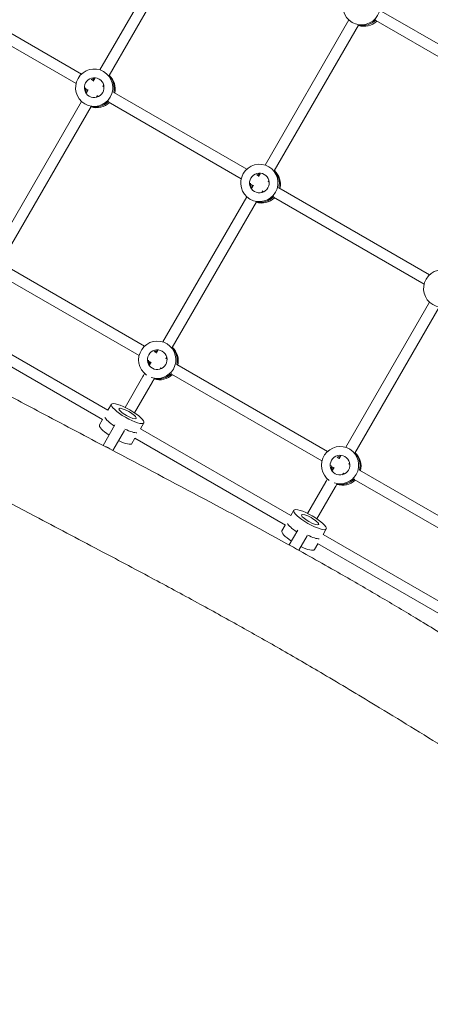
# Model space of a CAD drawing. Units: millimetres. Extents: x -5531 to 7760, y -6009 to 7742.
# Drawn here: x 1738 to 2341, y 2804 to 4252 of the extents above; entities that cross this region are included whole.
import ezdxf

# ---------------------------------------------------------------- set-up
doc = ezdxf.new("R2010")
doc.units = ezdxf.units.MM
doc.header["$LTSCALE"] = 20
doc.layers.add('2d', color=230, linetype='Continuous')
doc.layers.add('AS-Free_Space_Hatch', color=31, linetype='Continuous')

msp = doc.modelspace()

# ---------------------------------------------------------------- hatches: boundary and pattern name
at = {"layer": 'AS-Free_Space_Hatch'}
h = msp.add_hatch(dxfattribs=at)
h.set_pattern_fill('ANSI31', color=256, scale=100, angle=48)
edge = h.paths.add_edge_path()
edge.add_line((-2083.6, -1608.9), (-3387.8, -3867.9))
edge.add_arc((-2521.8, -4367.9), 1000, 150, 330)
edge.add_line((-1655.8, -4867.9), (-351.6, -2608.9))
edge.add_arc((-1217.6, -2108.9), 1000, 330, 510)
edge = h.paths.add_edge_path()
edge.add_line((-2714.5, 5878.3), (-552.9, 4630.3))
edge.add_arc((-1052.9, 3764.3), 1000, -120, 60, ccw=False)
edge.add_line((-1552.9, 2898.3), (-3714.5, 4146.3))
edge.add_arc((-3214.5, 5012.3), 1000, 60, 240, ccw=False)
edge = h.paths.add_edge_path()
edge.add_arc((3948.1, 803.4), 500, 0, 360)

# ---------------------------------------------------------------- linework, layer by layer
at = {"layer": '2d', "lineweight": 0}
for p, q in [((1855.3, 4178), (1978.5, 4391.3)), ((1868.9, 4169.5), (1992.6, 4383.7)), ((1633.1, 4284.7), (1828.5, 4171.8)), ((1625.1, 4270.8), (1820.4, 4158)), ((2268.3, 4264.3), (2489.5, 4136.6)), ((2097.9, 4037.9), (2221.1, 4251.2)), ((2111.5, 4029.4), (2235.2, 4243.6)), ((2226.9, 4247.1), (2225.9, 4247.6)), ((2260.4, 4250.4), (2481.5, 4122.8)), ((1861.8, 4175), (1860.8, 4175.5)), ((1842.8, 4163.6), (1845.9, 4161.8)), ((1845.7, 4161.3), (1847.9, 4165.2)), ((1859.8, 4153.7), (1860.9, 4155.7)), ((1859.8, 4153.8), (1861.4, 4152.8)), ((1834.6, 4149.8), (1837.9, 4147.9)), ((1835.8, 4144.2), (1838.2, 4148.4)), ((1850.5, 4137.7), (1851.8, 4140)), ((1851.8, 4139.9), (1853.6, 4138.9)), ((1875.7, 4144.6), (2071.1, 4031.8)), ((1705.3, 3918.1), (1828.5, 4131.5)), ((1834.3, 4127.3), (1833.3, 4127.9)), ((1867.7, 4130.7), (2063, 4017.9)), ((1718.9, 3909.7), (1842.6, 4123.9)), ((2085.4, 4023.5), (2088.6, 4021.7)), ((2088.3, 4021.2), (2090.6, 4025.1)), ((2104.4, 4034.9), (2103.4, 4035.5)), ((2077.2, 4009.8), (2080.6, 4007.8)), ((2102.4, 4013.6), (2103.5, 4015.6)), ((2102.4, 4013.7), (2104, 4012.7)), ((2078.4, 4004.1), (2080.8, 4008.3)), ((2093.2, 3997.6), (2094.5, 3999.9)), ((2094.4, 3999.8), (2096.2, 3998.8)), ((2118.3, 4004.5), (2339.5, 3876.8)), ((1947.9, 3778.1), (2071.1, 3991.4)), ((1961.5, 3769.6), (2085.2, 3983.8)), ((2076.9, 3987.3), (2075.9, 3987.8)), ((2110.4, 3990.6), (2331.5, 3863)), ((1725.7, 3884.8), (1921.1, 3771.9)), ((1717.7, 3870.9), (1913, 3758.1)), ((2216.4, 3623.1), (2339.5, 3836.4)), ((2230, 3614.7), (2353.6, 3828.9)), ((1867.2, 3677.8), (1672.1, 3790.4)), ((1859.3, 3663.8), (1664, 3776.6)), ((1935.4, 3763.7), (1938.6, 3761.9)), ((1938.3, 3761.4), (1940.6, 3765.3)), ((1954.4, 3775.1), (1953.4, 3775.7)), ((1927.2, 3749.9), (1930.6, 3748)), ((1928.4, 3744.3), (1930.8, 3748.5)), ((1952.4, 3753.8), (1953.5, 3755.8)), ((1952.4, 3753.9), (1954, 3752.9)), ((1943.2, 3737.8), (1944.5, 3740.1)), ((1944.4, 3740), (1946.2, 3739)), ((1968.3, 3744.7), (2189.5, 3617)), ((1892.3, 3681.8), (1918.6, 3727.3)), ((1960.4, 3730.8), (2181.5, 3603.2)), ((1906.2, 3673.8), (1932.4, 3719.3)), ((1867.2, 3677.7), (1872.2, 3686.4)), ((1859.3, 3663.9), (1854.7, 3656.1)), ((1860, 3625.9), (1877.4, 3656)), ((1874.2, 3618.4), (1891.3, 3648)), ((1914.9, 3650.2), (1919.9, 3658.9)), ((2135.7, 3522.7), (1914.9, 3650.3)), ((1906.9, 3636.4), (1902.4, 3628.6)), ((2127.9, 3508.8), (1906.7, 3636.5)), ((2222.8, 3620.1), (2221.8, 3620.7)), ((2203.8, 3608.7), (2207, 3606.9)), ((2206.7, 3606.4), (2209, 3610.4)), ((2195.6, 3595), (2199, 3593)), ((2196.9, 3589.3), (2199.3, 3593.5)), ((2220.8, 3598.8), (2222, 3600.8)), ((2220.9, 3598.9), (2222.5, 3598)), ((2236.7, 3589.7), (2457.2, 3462.4)), ((2211.6, 3582.9), (2212.9, 3585.1)), ((2212.9, 3585), (2214.6, 3584)), ((2228.8, 3575.8), (2449.2, 3448.6)), ((2160.3, 3526), (2187, 3572.3)), ((2174.1, 3518), (2200.9, 3564.3)), ((2135.7, 3522.7), (2140.2, 3530.6)), ((2127.7, 3508.9), (2122.7, 3500.2)), ((2183.4, 3495.2), (2187.9, 3503.1)), ((2133.5, 3479.6), (2145.9, 3501.2)), ((2147.4, 3471.8), (2159.8, 3493.2)), ((2403.4, 3368), (2183.4, 3495.2)), ((2175.4, 3481.4), (2170.4, 3472.7)), ((2395.7, 3354), (2175.1, 3481.5))]:
    msp.add_line(p, q, dxfattribs=at)
at = {"layer": '2d', "lineweight": 0, "extrusion": (0, 0, -1)}
for centre, major_axis, ratio, start_param, end_param in [((2239.6, 4271.5), (-13.8, -23.8), 0.993453, -1.570796, 4.712389), ((1847, 4151.7), (-13.8, -23.8), 0.993453, -1.570796, 4.712389), ((1849, 4150.6), (13.7, 23.8), 0.993453, 0.288446, 1.270387), ((1849, 4150.6), (13.7, 23.8), 0.993453, 0.288446, 1.270387), ((1847, 4151.7), (-7.2, -12.6), 0.993453, -1.570796, 4.712389), ((1848.6, 4150.8), (7.3, 12.6), 0.993453, -2.578026, -2.057288), ((1848.6, 4150.8), (7.3, 12.6), 0.993453, -2.578026, -2.057288), ((2089.6, 4011.7), (-13.8, -23.8), 0.993453, -1.570796, 4.712389), ((2089.6, 4011.7), (-7.2, -12.6), 0.993453, -1.570796, 4.712389), ((2091.6, 4010.5), (13.8, 23.8), 0.993453, 0.288446, 1.270387), ((2091.6, 4010.5), (13.7, 23.8), 0.993453, 0.288446, 1.270387), ((2091.2, 4010.7), (7.3, 12.6), 0.993453, -2.578026, -2.057288), ((2091.2, 4010.7), (7.3, 12.6), 0.993453, -2.578026, -2.057288), ((2358.1, 3856.7), (-13.8, -23.8), 0.993453, -1.570796, 4.712389), ((1939.6, 3751.8), (-13.7, -23.8), 0.993453, 0.090705, 4.712389), ((1939.6, 3751.8), (-7.2, -12.6), 0.993453, -1.570796, 4.712389), ((1941.6, 3750.7), (13.8, 23.8), 0.993453, 0.288446, 1.270387), ((1941.6, 3750.7), (13.7, 23.8), 0.993453, 0.288446, 1.270387), ((1941.2, 3750.9), (7.3, 12.6), 0.993453, -2.578026, -2.057288), ((1941.2, 3750.9), (7.3, 12.6), 0.993453, -2.578026, -2.057288), ((1939.6, 3751.8), (-13.7, -23.8), 0.993453, -1.570796, -0.201518), ((1896.1, 3672.7), (23.8, -13.7), 0.230152, -0.003189, 6.279996), ((1896.1, 3672.7), (12.6, -7.2), 0.230152, -0.003189, 6.279996), ((1886.3, 3655.8), (-23.8, 13.7), 0.230152, -1.282465, -0.317529), ((1886.3, 3655.8), (-23.8, 13.7), 0.230152, -1.282465, -0.317529), ((1861.5, 3612.5), (10.4, -6), 0.973145, -1.915053, -1.306271), ((2208.1, 3596.9), (-13.7, -23.8), 0.993453, 0.090705, 4.712389), ((2208.1, 3596.9), (-7.2, -12.6), 0.993453, -1.570796, 4.712389), ((2210.1, 3595.7), (13.7, 23.8), 0.993453, 0.288446, 1.270667), ((2210.1, 3595.7), (13.8, 23.8), 0.993453, 0.288446, 1.270667), ((2209.7, 3596), (7.3, 12.6), 0.993453, -2.578026, -2.057861), ((2209.7, 3596), (7.3, 12.6), 0.993453, -2.578026, -2.057861), ((2208.1, 3596.9), (-13.8, -23.8), 0.993453, -1.570796, -0.201518), ((2164, 3516.8), (23.8, -13.7), 0.230152, -0.003189, 6.279996), ((2164, 3516.8), (12.6, -7.2), 0.230152, -0.003189, 6.279996), ((2154.3, 3500), (-23.8, 13.7), 0.230152, -1.280524, -0.331249), ((2154.3, 3500), (-23.8, 13.7), 0.230152, -1.280524, -0.331249)]:
    msp.add_ellipse(centre, major_axis=major_axis, ratio=ratio, start_param=start_param, end_param=end_param, dxfattribs=at)
at = {"layer": '2d', "lineweight": 0}
for centre, major_axis, ratio, start_param, end_param in [((2241.2, 4270.6), (-13.7, -23.8), 0.993453, 0.285536, 1.321714), ((2241.2, 4270.6), (-13.7, -23.8), 0.993453, 0.285536, 1.321714), ((2243.2, 4269.4), (-13.7, -23.8), 0.993453, 0.21931, 1.280844), ((1850.6, 4149.7), (13.7, 23.8), 0.993453, -1.270386, -0.21931), ((1849, 4150.6), (-7.2, -12.6), 0.993453, -2.533599, -2.166644), ((1849, 4150.6), (-7.2, -12.6), 0.993453, -2.533599, -2.166644), ((1850.6, 4149.7), (-7.2, -12.6), 0.993453, -2.368832, -2.166646), ((1850.6, 4149.7), (-7.2, -12.6), 0.993453, -0.9977, -0.772761), ((1848.6, 4150.8), (-13.8, -23.8), 0.993453, 0.285536, 1.321714), ((1848.6, 4150.8), (-13.7, -23.8), 0.993453, 0.285536, 1.321714), ((1850.6, 4149.7), (-13.7, -23.8), 0.993453, 0.21931, 1.280844), ((2091.6, 4010.5), (-7.2, -12.6), 0.993453, -2.533599, -2.166644), ((2091.6, 4010.5), (-7.2, -12.6), 0.993453, -2.533599, -2.166644), ((2093.2, 4009.6), (-7.2, -12.6), 0.993453, -2.368832, -2.166646), ((2093.2, 4009.6), (13.7, 23.8), 0.993453, -1.270386, -0.21931), ((2093.2, 4009.6), (-7.2, -12.6), 0.993453, -0.9977, -0.772761), ((2091.2, 4010.7), (-13.8, -23.8), 0.993453, 0.285536, 1.321714), ((2091.2, 4010.7), (-13.7, -23.8), 0.993453, 0.285536, 1.321714), ((2093.2, 4009.6), (-13.7, -23.8), 0.993453, 0.21931, 1.280844), ((1941.6, 3750.7), (-7.2, -12.6), 0.993453, -2.533599, -2.166644), ((1941.6, 3750.7), (-7.2, -12.6), 0.993453, -2.533599, -2.166644), ((1943.2, 3749.8), (-7.2, -12.6), 0.993453, -2.368832, -2.166646), ((1943.2, 3749.8), (13.7, 23.8), 0.993453, -1.270386, -0.21931), ((1943.2, 3749.8), (-7.2, -12.6), 0.993453, -0.9977, -0.772761), ((1943.2, 3749.8), (-13.7, -23.8), 0.993453, 0.219307, 1.280844), ((1941.2, 3750.9), (-13.8, -23.8), 0.993453, 0.298403, 1.321714), ((1941.2, 3750.9), (-13.7, -23.8), 0.993453, 0.298403, 1.321714), ((1878.6, 3642.3), (-23.8, 13.7), 0.230152, 0, 1.282107), ((1888.3, 3659.2), (23.8, -13.7), 0.230152, -1.279943, -0.323908), ((1888.3, 3659.2), (23.8, -13.7), 0.230152, -1.279943, -0.323908), ((1878.6, 3642.3), (23.8, -13.7), 0.230152, -1.269119, 0), ((2210.1, 3595.7), (-7.2, -12.6), 0.993453, -2.533599, -2.166033), ((2210.1, 3595.7), (-7.2, -12.6), 0.993453, -2.533599, -2.166033), ((2211.6, 3594.8), (-7.2, -12.6), 0.993453, -2.368832, -2.166035), ((2211.6, 3594.8), (13.7, 23.8), 0.993453, -1.270666, -0.21931), ((2211.6, 3594.8), (-7.3, -12.6), 0.993453, -0.997098, -0.772761), ((2211.6, 3594.8), (-13.7, -23.8), 0.993453, 0.219307, 1.280566), ((2209.7, 3596), (-13.8, -23.8), 0.993453, 0.298403, 1.321439), ((2209.7, 3596), (-13.7, -23.8), 0.993453, 0.298403, 1.321439), ((2146.5, 3486.5), (-23.8, 13.7), 0.230152, 0, 1.280166), ((2156.3, 3503.3), (23.8, -13.7), 0.230152, -1.272947, -0.358641), ((2156.3, 3503.3), (23.8, -13.7), 0.230152, -1.272947, -0.358641), ((2146.5, 3486.5), (23.8, -13.7), 0.230152, -1.271066, 0)]:
    msp.add_ellipse(centre, major_axis=major_axis, ratio=ratio, start_param=start_param, end_param=end_param, dxfattribs=at)
for points, knots in [([(1179.3, 4012.6), (1181.8, 4011.1), (1184.3, 4009.5), (1212.2, 3992.3), (1237.6, 3976.7), (1288.7, 3945.7), (1314.2, 3930.3), (1364.9, 3900), (1390.1, 3885.2), (1439.6, 3856.2), (1463.9, 3842.1), (1511.7, 3814.7), (1535.1, 3801.4), (1580.7, 3775.9), (1602.9, 3763.6), (1647.4, 3739.2), (1669.7, 3727.1), (1717.3, 3701.5), (1742.8, 3687.9), (1799.3, 3658), (1830.2, 3641.6), (1908.1, 3600.6), (1954.9, 3575.9), (2044.6, 3528.1), (2087.4, 3505), (2155.1, 3467.6), (2180, 3453.6), (2224.3, 3428.3), (2243.7, 3417), (2281.8, 3394.6), (2300.4, 3383.5), (2339.2, 3360.1), (2359.4, 3347.8), (2402, 3321.7), (2424.4, 3307.8), (2472.9, 3277.5), (2498.9, 3261.2), (2558.4, 3223.7), (2591.8, 3202.5), (2669.2, 3153.8), (2713.1, 3126.2), (2789.5, 3079.1), (2821.9, 3059.4), (2878.3, 3025.6), (2902.3, 3011.4), (2950.5, 2983.2), (2974.8, 2969.1), (3025.2, 2940.1), (3051.3, 2925.3), (3105.8, 2894.6), (3134.1, 2878.7), (3186.8, 2849.5), (3211.1, 2836.1), (3235.4, 2822.7)], [31.164342, 31.164342, 31.164342, 31.164342, 40.000034, 40.000034, 130.000914, 130.000914, 220.024062, 220.024062, 308.178426, 308.178426, 393.233455, 393.233455, 474.439894, 474.439894, 551.340297, 551.340297, 627.87978, 627.87978, 715.240968, 715.240968, 821.352899, 821.352899, 981.62824, 981.62824, 1129.079371, 1129.079371, 1215.52965, 1215.52965, 1283.441908, 1283.441908, 1348.902445, 1348.902445, 1420.325756, 1420.325756, 1499.940031, 1499.940031, 1592.795271, 1592.795271, 1712.119421, 1712.119421, 1868.636585, 1868.636585, 1983.027117, 1983.027117, 2066.990371, 2066.990371, 2151.704483, 2151.704483, 2242.341241, 2242.341241, 2340.252388, 2340.252388, 2424.023388, 2424.023388, 2424.023388, 2424.023388]), ([(3061.2, 2758.6), (3060.5, 2759), (3059.8, 2759.4), (3033, 2774.4), (3007, 2789), (2952.4, 2820.1), (2923.8, 2836.6), (2868.5, 2868.7), (2841.9, 2884.4), (2790.1, 2915.2), (2765, 2930.3), (2715.9, 2960.1), (2692, 2974.8), (2641.8, 3005.9), (2615.6, 3022.3), (2556.6, 3059.3), (2523.8, 3079.9), (2448.8, 3127.1), (2406.5, 3153.7), (2329.3, 3201.7), (2294.5, 3223.1), (2234.3, 3259.6), (2209, 3274.8), (2162.2, 3302.4), (2140.7, 3314.9), (2099.6, 3338.5), (2079.9, 3349.6), (2039.6, 3372.1), (2019.1, 3383.5), (1976, 3407), (1953.4, 3419.2), (1905.3, 3445), (1879.7, 3458.6), (1822.7, 3488.8), (1791.2, 3505.3), (1715.3, 3545.2), (1670.7, 3568.6), (1590.6, 3611.2), (1555, 3630.4), (1495.7, 3662.9), (1472.1, 3676.1), (1427.7, 3701.1), (1406.9, 3713), (1365, 3737.2), (1343.8, 3749.6), (1313.2, 3767.6), (1303.6, 3773.3), (1294.1, 3778.9)], [37.554545, 37.554545, 37.554545, 37.554545, 40.000019, 40.000019, 130.000587, 130.000587, 229.541309, 229.541309, 322.883533, 322.883533, 411.256452, 411.256452, 496.057215, 496.057215, 589.293296, 589.293296, 706.151996, 706.151996, 856.829712, 856.829712, 980.534349, 980.534349, 1069.586404, 1069.586404, 1144.727745, 1144.727745, 1213.18159, 1213.18159, 1284.294396, 1284.294396, 1361.876006, 1361.876006, 1449.665661, 1449.665661, 1557.262291, 1557.262291, 1709.581165, 1709.581165, 1831.937726, 1831.937726, 1913.827851, 1913.827851, 1986.035994, 1986.035994, 2060.005401, 2060.005401, 2093.409017, 2093.409017, 2093.409017, 2093.409017]), ([(1918.6, 3727.3), (1918.7, 3727.5), (1918.9, 3727.8), (1919.3, 3728.6), (1919.6, 3729.1), (1920.3, 3730.2), (1920.7, 3730.9), (1921.1, 3731.6)], [0, 0, 0, 0, 2.840466, 2.840466, 5.667648, 5.667648, 8.403857, 8.403857, 8.403857, 8.403857]), ([(1935.2, 3724.1), (1935, 3723.7), (1934.8, 3723.3), (1934.2, 3722.3), (1933.9, 3721.7), (1933.2, 3720.6), (1933, 3720.2), (1932.6, 3719.6), (1932.5, 3719.4), (1932.4, 3719.3)], [4.324935, 4.324935, 4.324935, 4.324935, 5.68121, 5.68121, 8.512169, 8.512169, 11.343239, 11.343239, 13.344429, 13.344429, 13.344429, 13.344429]), ([(2187, 3572.3), (2187.1, 3572.5), (2187.3, 3572.8), (2187.8, 3573.6), (2188.1, 3574.1), (2188.7, 3575.3), (2189.1, 3575.9), (2189.5, 3576.6)], [0, 0, 0, 0, 2.840466, 2.840466, 5.667648, 5.667648, 8.403857, 8.403857, 8.403857, 8.403857]), ([(2203.6, 3569.1), (2203.4, 3568.7), (2203.2, 3568.4), (2202.6, 3567.4), (2202.3, 3566.7), (2201.7, 3565.7), (2201.4, 3565.2), (2201.1, 3564.6), (2201, 3564.4), (2200.9, 3564.3)], [4.324935, 4.324935, 4.324935, 4.324935, 5.68121, 5.68121, 8.512169, 8.512169, 11.343239, 11.343239, 13.344429, 13.344429, 13.344429, 13.344429])]:
    msp.add_open_spline(points, degree=3, knots=knots, dxfattribs=at)

doc.saveas('drawing.dxf')
